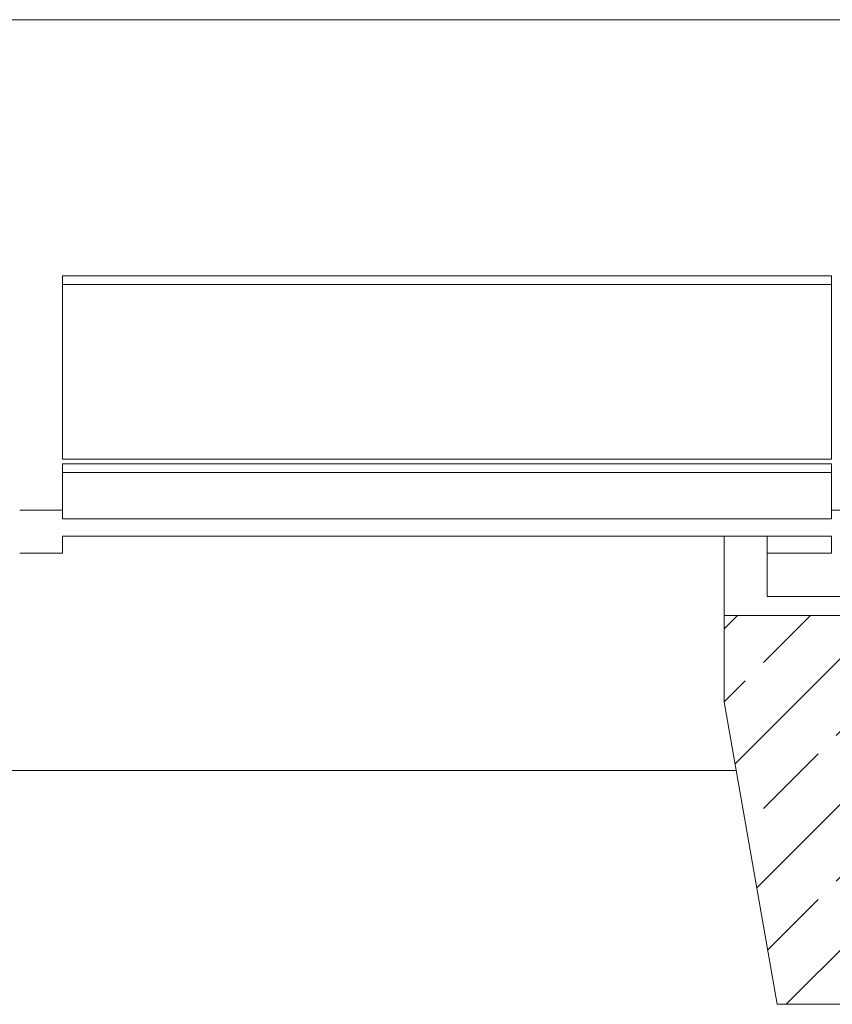
# Model space of a CAD drawing. Extents: x 0 to 97.5, y 0 to 44.5.
# Drawn here: x 72.3 to 73.3, y 19.6 to 20.7 of the extents above; entities that cross this region are included whole.
import ezdxf
from ezdxf.xclip import XClip

# ---------------------------------------------------------------- set-up
doc = ezdxf.new("R2010")
doc.units = 0
doc.header["$MEASUREMENT"] = 0
doc.header["$XCLIPFRAME"] = 0
for name, color, linetype in [('Neubau_10 Brüstung', 7, 'Continuous'), ('Neubau_20 Träger', 7, 'Continuous'), ('Neubau_30 Dachaufbau _ Dachhaut', 7, 'Continuous')]:
    doc.layers.add(name, color=color, linetype=linetype)

# ---------------------------------------------------------------- blocks, each defined once
blk = doc.blocks.new('Zeichnung_4_1', base_point=(-24.0778, 11.0282))
at = {"layer": 'Neubau_20 Träger', "linetype": 'Continuous', "lineweight": 0, "true_color": 0x000000}
h = blk.add_hatch(dxfattribs=at)
h.set_pattern_fill('Beton__Stahlbeton_0001', color=18, style=0, pattern_type=2)
h.set_pattern_definition([(45, (-24.07782, 11.02819), (-0.08485281, 0.08485281), []), (45, (-24.12025, 11.07061), (-0.08485281, 0.08485281), [0.09, -0.03])])
h.paths.add_polyline_path([(73.5104, 20.035), (73.1604, 20.035), (73.1604, 19.9345), (73.2221, 19.5826), (73.5104, 19.5826)])
at = {"layer": 'Neubau_10 Brüstung', "color": 7, "linetype": 'Continuous', "lineweight": 18, "ltscale": 20}
blk.add_line((73.3104, 20.7282), (61.9704, 20.7282), dxfattribs=at)
at = {"layer": 'Neubau_20 Träger', "color": 7, "linetype": 'Continuous', "lineweight": 18, "ltscale": 20}
for p, q in [((73.1604, 20.1274), (73.1604, 20.035)), ((73.1744, 19.8546), (69.5996, 19.8546))]:
    blk.add_line(p, q, dxfattribs=at)
at = {"layer": 'Neubau_20 Träger', "color": 7, "linetype": 'Continuous', "lineweight": 13, "ltscale": 20}
for p, q in [((73.3104, 20.035), (73.1604, 20.035)), ((73.5104, 19.5826), (73.2221, 19.5826))]:
    blk.add_line(p, q, dxfattribs=at)
at = {"layer": 'Neubau_20 Träger', "color": 7, "linetype": 'Continuous', "lineweight": 13, "ltscale": 20, "flags": 128}
blk.add_lwpolyline([(73.1604, 20.035), (73.1604, 19.9345), (73.2221, 19.5826)], dxfattribs=at)
at = {"layer": 'Neubau_30 Dachaufbau _ Dachhaut', "color": 7, "linetype": 'Continuous', "lineweight": 18, "ltscale": 20}
for p, q in [((72.3904, 20.2167), (72.3904, 20.4301)), ((72.3904, 20.4301), (73.2854, 20.4301)), ((73.2854, 20.4301), (73.2854, 20.2167)), ((73.2854, 20.4202), (72.3904, 20.4202)), ((73.2854, 20.2167), (72.3904, 20.2167)), ((72.3904, 20.1576), (72.3904, 20.2115)), ((72.3904, 20.2115), (73.2854, 20.2115)), ((73.2854, 20.2115), (73.2854, 20.1576)), ((73.2854, 20.2015), (72.3904, 20.2015)), ((72.3904, 20.1576), (72.3904, 20.1475)), ((73.2854, 20.1576), (73.2854, 20.1475)), ((73.2854, 20.1475), (72.3904, 20.1475)), ((72.3904, 20.1274), (72.3904, 20.1073)), ((73.2854, 20.1274), (72.3904, 20.1274)), ((73.2104, 20.1274), (73.2104, 20.1073)), ((73.2854, 20.1274), (73.2854, 20.1073)), ((73.2104, 20.1073), (73.2104, 20.057)), ((73.2854, 20.1073), (73.2104, 20.1073)), ((73.3354, 20.057), (73.2104, 20.057))]:
    blk.add_line(p, q, dxfattribs=at)
at = {"layer": 'Neubau_30 Dachaufbau _ Dachhaut', "color": 7, "linetype": 'Continuous', "lineweight": 18, "ltscale": 20, "flags": 128}
for points in [[(72.3904, 20.1576), (72.3654, 20.1576), (72.3404, 20.1576)], [(73.3354, 20.1576), (73.3104, 20.1576), (73.2854, 20.1576)], [(72.3904, 20.1073), (72.3654, 20.1073), (72.3404, 20.1073)]]:
    blk.add_lwpolyline(points, dxfattribs=at)

msp = doc.modelspace()

# ---------------------------------------------------------------- block references
at = {"color": 7, "linetype": 'Continuous', "lineweight": 13, "ltscale": 20}
ref = msp.add_blockref('Zeichnung_4_1', (-24.0778, 11.0282), dxfattribs=at)
XClip(ref).set_block_clipping_path([(14.9500030593, 1.2499913276), (86.9500030593, 1.2499990699), (86.9499984569, 44.0500092423), (14.9499984569, 44.0500015001)])

doc.saveas('drawing.dxf')
